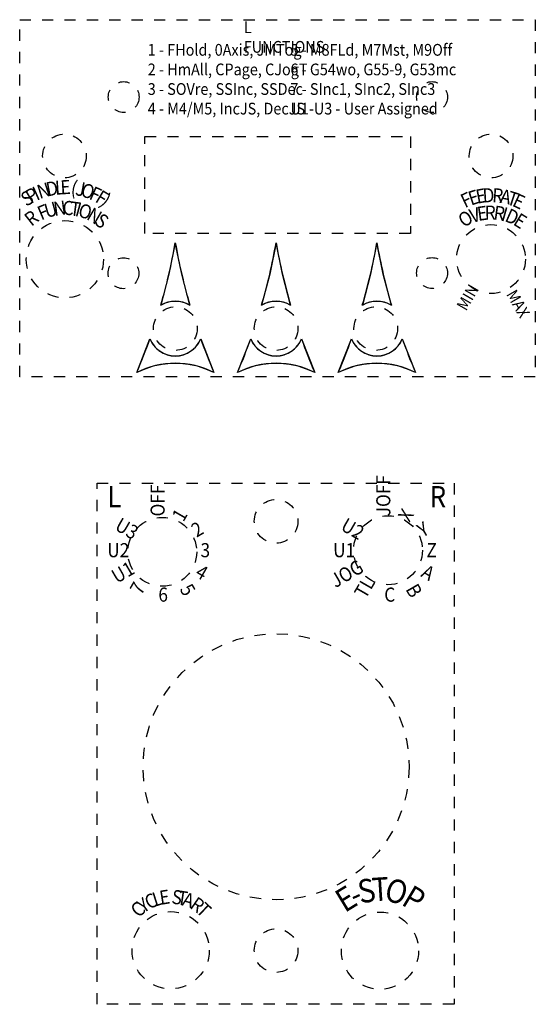
# Model space of a CAD drawing. Units: inches. Extents: x 1.45 to 6.06, y -9.39 to -0.61.
import ezdxf

# ---------------------------------------------------------------- set-up
doc = ezdxf.new("R2010")
doc.units = ezdxf.units.IN
doc.header["$MEASUREMENT"] = 0
doc.linetypes.add('PC_DASH_1', pattern=[0.125, 0.055556, -0.069444])
doc.linetypes.add('PC_DASH_2', pattern=[0.069444, 0.027778, -0.041667])
doc.layers.add('Printable Overlay', color=7, linetype='Continuous')

# ---------------------------------------------------------------- blocks, each defined once
blk = doc.blocks.new('PD_35442')
at = {"layer": 'Printable Overlay', "color": 0}
blk.add_lwpolyline([(2.7136, -3.1558), (2.7543, -3.1353), (2.7981, -3.1228), (2.8435, -3.1185), (2.8889, -3.1228), (2.9327, -3.1353), (2.9734, -3.1558), (2.9009, -2.8783), (2.8435, -2.5972), (2.7862, -2.8783), (2.7136, -3.1558)], dxfattribs=at)
for centre, radius, start, end in [((-2.3451, -1.6849), 5.2682, 343.78679, 350.02714), ((8.0321, -1.6849), 5.2682, 189.97286, 196.21321), ((2.8435, -3.3635), 0.245, 57.97596, 122.02404)]:
    blk.add_arc(centre, radius, start, end, dxfattribs=at)
blk = doc.blocks.new('PD_35443')
at = {"layer": 'Printable Overlay', "color": 0}
blk.add_lwpolyline([(2.6166, -3.4558), (2.637, -3.4954), (2.6644, -3.5306), (2.6976, -3.5603), (2.7357, -3.5835), (2.7774, -3.5994), (2.8212, -3.6075), (2.8658, -3.6075), (2.9097, -3.5994), (2.9513, -3.5835), (2.9894, -3.5603), (3.0227, -3.5306), (3.05, -3.4954), (3.0705, -3.4558), (3.1885, -3.7569), (3.1885, -3.7569), (3.1159, -3.7244), (3.0403, -3.6997), (2.9624, -3.683), (2.8833, -3.6747), (2.8037, -3.6747), (2.7246, -3.683), (2.6468, -3.6997), (2.5711, -3.7244), (2.4985, -3.7569), (2.6166, -3.4558)], dxfattribs=at)
for centre, radius, start, end in [((-2.3451, -1.6849), 5.2682, 336.83895, 340.35737), ((2.8435, -3.3635), 0.245, 202.12012, 337.87988), ((8.0321, -1.6849), 5.2682, 199.64263, 203.16105), ((2.8435, -4.4294), 0.7558, 62.84109, 117.15891)]:
    blk.add_arc(centre, radius, start, end, dxfattribs=at)
blk = doc.blocks.new('PD_35444')
at = {"layer": 'Printable Overlay', "color": 0}
blk.add_lwpolyline([(3.6136, -3.1558), (3.6543, -3.1353), (3.6981, -3.1228), (3.7435, -3.1185), (3.7889, -3.1228), (3.8327, -3.1353), (3.8734, -3.1558), (3.8009, -2.8783), (3.7435, -2.5972), (3.6862, -2.8783), (3.6136, -3.1558)], dxfattribs=at)
for centre, radius, start, end in [((-1.4451, -1.6849), 5.2682, 343.78679, 350.02714), ((8.9321, -1.6849), 5.2682, 189.97286, 196.21321), ((3.7435, -3.3635), 0.245, 57.97596, 122.02404)]:
    blk.add_arc(centre, radius, start, end, dxfattribs=at)
blk = doc.blocks.new('PD_35445')
at = {"layer": 'Printable Overlay', "color": 0}
blk.add_lwpolyline([(3.5166, -3.4558), (3.537, -3.4954), (3.5644, -3.5306), (3.5976, -3.5603), (3.6357, -3.5835), (3.6774, -3.5994), (3.7212, -3.6075), (3.7658, -3.6075), (3.8097, -3.5994), (3.8513, -3.5835), (3.8894, -3.5603), (3.9227, -3.5306), (3.95, -3.4954), (3.9705, -3.4558), (4.0885, -3.7569), (4.0885, -3.7569), (4.0159, -3.7244), (3.9403, -3.6997), (3.8624, -3.683), (3.7833, -3.6747), (3.7037, -3.6747), (3.6246, -3.683), (3.5468, -3.6997), (3.4711, -3.7244), (3.3985, -3.7569), (3.5166, -3.4558)], dxfattribs=at)
for centre, radius, start, end in [((-1.4451, -1.6849), 5.2682, 336.83895, 340.35737), ((3.7435, -3.3635), 0.245, 202.12012, 337.87988), ((8.9321, -1.6849), 5.2682, 199.64263, 203.16105), ((3.7435, -4.4294), 0.7558, 62.84109, 117.15891)]:
    blk.add_arc(centre, radius, start, end, dxfattribs=at)
blk = doc.blocks.new('PD_35446')
at = {"layer": 'Printable Overlay', "color": 0}
blk.add_lwpolyline([(4.5136, -3.1558), (4.5543, -3.1353), (4.5981, -3.1228), (4.6435, -3.1185), (4.6889, -3.1228), (4.7327, -3.1353), (4.7734, -3.1558), (4.7009, -2.8783), (4.6435, -2.5972), (4.5862, -2.8783), (4.5136, -3.1558)], dxfattribs=at)
for centre, radius, start, end in [((-0.5451, -1.6849), 5.2682, 343.78679, 350.02714), ((9.8321, -1.6849), 5.2682, 189.97286, 196.21321), ((4.6435, -3.3635), 0.245, 57.97596, 122.02404)]:
    blk.add_arc(centre, radius, start, end, dxfattribs=at)
blk = doc.blocks.new('PD_35447')
at = {"layer": 'Printable Overlay', "color": 0}
blk.add_lwpolyline([(4.4166, -3.4558), (4.437, -3.4954), (4.4644, -3.5306), (4.4976, -3.5603), (4.5357, -3.5835), (4.5774, -3.5994), (4.6212, -3.6075), (4.6658, -3.6075), (4.7097, -3.5994), (4.7513, -3.5835), (4.7894, -3.5603), (4.8227, -3.5306), (4.85, -3.4954), (4.8705, -3.4558), (4.9885, -3.7569), (4.9885, -3.7569), (4.9159, -3.7244), (4.8403, -3.6997), (4.7624, -3.683), (4.6833, -3.6747), (4.6037, -3.6747), (4.5246, -3.683), (4.4468, -3.6997), (4.3711, -3.7244), (4.2985, -3.7569), (4.4166, -3.4558)], dxfattribs=at)
for centre, radius, start, end in [((-0.5451, -1.6849), 5.2682, 336.83895, 340.35737), ((4.6435, -3.3635), 0.245, 202.12012, 337.87988), ((9.8321, -1.6849), 5.2682, 199.64263, 203.16105), ((4.6435, -4.4294), 0.7558, 62.84109, 117.15891)]:
    blk.add_arc(centre, radius, start, end, dxfattribs=at)
blk = doc.blocks.new('PD_35448')
at = {"layer": 'Printable Overlay', "color": 0, "char_height": 0.125868, "attachment_point": 1}
for s, insert, width, rotation in [('\\pxsm1.00;\\fFutura Condensed|b0|i0|c0|p0.1259;\\W0.90;P', (1.4887, -2.1454), 0.069444, 31.15385), ('\\pxsm1.00;\\fFutura Condensed|b0|i0|c0|p0.1259;\\W0.90;I', (1.5534, -2.1095), 0.041667, 24.23077), ('\\pxsm1.00;\\fFutura Condensed|b0|i0|c0|p0.1259;\\W0.90;N', (1.5949, -2.0887), 0.083333, 17.30769), ('\\pxsm1.00;\\fFutura Condensed|b0|i0|c0|p0.1259;\\W0.90;D', (1.6785, -2.0612), 0.083333, 10.38462), ('\\pxsm1.00;\\fFutura Condensed|b0|i0|c0|p0.1259;\\W0.90;L', (1.7649, -2.0444), 0.055556, 3.46154), ('\\pxsm1.00;\\fFutura Condensed|b0|i0|c0|p0.1259;\\W0.90;E', (1.8134, -2.0414), 0.055556, 3.46154), ('\\pxsm1.00;\\fFutura Condensed|b0|i0|c0|p0.1259;\\W0.90;(', (1.9267, -2.0412), 0.055556, 349.61538), ('\\pxsm1.00;\\fFutura Condensed|b0|i0|c0|p0.1259;\\W0.90;J', (1.9677, -2.0487), 0.055556, 349.61538), ('\\pxsm1.00;\\fFutura Condensed|b0|i0|c0|p0.1259;\\W0.90;O', (2.0268, -2.0598), 0.083333, 342.69231), ('\\pxsm1.00;\\fFutura Condensed|b0|i0|c0|p0.1259;\\W0.90;F', (2.1168, -2.0895), 0.055556, 335.76923), ('\\pxsm1.00;\\fFutura Condensed|b0|i0|c0|p0.1259;\\W0.90;S', (1.4471, -2.1705), 0.055556, 31.15385), ('\\pxsm1.00;\\fFutura Condensed|b0|i0|c0|p0.1259;\\W0.90;F', (2.1842, -2.1202), 0.055556, 328.84615), ('\\pxsm1.00;\\fFutura Condensed|b0|i0|c0|p0.1259;\\W0.90;)', (2.2426, -2.1535), 0.055556, 321.92308)]:
    blk.add_mtext(s, dxfattribs=dict(at, insert=insert, width=width, rotation=rotation))
blk = doc.blocks.new('PD_35449')
at = {"layer": 'Printable Overlay', "color": 0, "char_height": 0.125868, "attachment_point": 1}
for s, insert, width, rotation in [('\\pxsm1.00;\\fFutura Condensed|b0|i0|c0|p0.1259;\\W0.90;F', (1.5967, -2.2841), 0.055556, 22.97872), ('\\pxsm1.00;\\fFutura Condensed|b0|i0|c0|p0.1259;\\W0.90;U', (1.6602, -2.257), 0.083333, 15.31915), ('\\pxsm1.00;\\fFutura Condensed|b0|i0|c0|p0.1259;\\W0.90;N', (1.7472, -2.2345), 0.083333, 7.65957), ('\\pxsm1.00;\\fFutura Condensed|b0|i0|c0|p0.1259;\\W0.90;T', (1.9123, -2.2271), 0.055556, 352.34043), ('\\pxsm1.00;\\fFutura Condensed|b0|i0|c0|p0.1259;\\W0.90;I', (1.9739, -2.235), 0.041667, 344.68085), ('\\pxsm1.00;\\fFutura Condensed|b0|i0|c0|p0.1259;\\W0.90;O', (2.0007, -2.2423), 0.083333, 344.68085), ('\\pxsm1.00;\\fFutura Condensed|b0|i0|c0|p0.1259;\\W0.90;N', (2.1062, -2.2756), 0.083333, 329.3617), ('\\pxsm1.00;\\fFutura Condensed|b0|i0|c0|p0.1259;\\W0.90;R', (1.4809, -2.3586), 0.069444, 38.29787), ('\\pxsm1.00;\\fFutura Condensed|b0|i0|c0|p0.1259;\\W0.90;S', (2.1901, -2.3242), 0.055556, 321.70213)]:
    blk.add_mtext(s, dxfattribs=dict(at, insert=insert, width=width, rotation=rotation))
at = {"layer": 'Printable Overlay', "color": 0, "insert": (1.8364, -2.225), "char_height": 0.125868, "width": 0.069444, "attachment_point": 1}
blk.add_mtext('\\pxsm1.00;\\fFutura Condensed|b0|i0|c0|p0.1259;\\W0.90;C', dxfattribs=at)
blk = doc.blocks.new('PD_35450')
at = {"layer": 'Printable Overlay', "color": 0, "char_height": 0.125868, "attachment_point": 1}
for s, insert, width, rotation in [('\\pxsm1.00;\\fFutura Condensed|b0|i0|c0|p0.1259;\\W0.90;F', (5.3759, -2.1767), 0.055556, 25.29036), ('\\pxsm1.00;\\fFutura Condensed|b0|i0|c0|p0.1259;\\W0.90;E', (5.4448, -2.1479), 0.055556, 18.10491), ('\\pxsm1.00;\\fFutura Condensed|b0|i0|c0|p0.1259;\\W0.90;E', (5.5164, -2.1269), 0.055556, 10.91946), ('\\pxsm1.00;\\fFutura Condensed|b0|i0|c0|p0.1259;\\W0.90;D', (5.583, -2.1145), 0.083333, 3.73401), ('\\pxsm1.00;\\fFutura Condensed|b0|i0|c0|p0.1259;\\W0.90;R', (5.6784, -2.1104), 0.069444, 356.54856), ('\\pxsm1.00;\\fFutura Condensed|b0|i0|c0|p0.1259;\\W0.90;A', (5.7597, -2.1172), 0.069444, 349.36311), ('\\pxsm1.00;\\fFutura Condensed|b0|i0|c0|p0.1259;\\W0.90;T', (5.8329, -2.1319), 0.055556, 342.17766), ('\\pxsm1.00;\\fFutura Condensed|b0|i0|c0|p0.1259;\\W0.90;E', (5.8978, -2.1518), 0.055556, 334.99221)]:
    blk.add_mtext(s, dxfattribs=dict(at, insert=insert, width=width, rotation=rotation))
blk = doc.blocks.new('PD_35451')
at = {"layer": 'Printable Overlay', "color": 0, "char_height": 0.125868, "attachment_point": 1}
for s, insert, width, rotation in [('\\pxsm1.00;\\fFutura Condensed|b0|i0|c0|p0.1259;\\W0.90;OFF', (2.6224, -5.0403), 0.194444, 90), ('\\pxsm1.00;\\fFutura Condensed|b0|i0|c0|p0.1259;\\W0.90;1', (2.8064, -5.0325), 0.069444, 60), ('\\pxsm1.00;\\fFutura Condensed|b0|i0|c0|p0.1259;\\W0.90;U3', (2.3572, -5.0447), 0.152778, 330), ('\\pxsm1.00;\\fFutura Condensed|b0|i0|c0|p0.1259;\\W0.90;2', (2.9706, -5.121), 0.069444, 30), ('\\pxsm1.00;\\fFutura Condensed|b0|i0|c0|p0.1259;\\W0.90;U1', (2.258, -5.5324), 0.152778, 30), ('\\pxsm1.00;\\fFutura Condensed|b0|i0|c0|p0.1259;\\W0.90;4', (3.0747, -5.4629), 0.069444, 330), ('\\pxsm1.00;\\fFutura Condensed|b0|i0|c0|p0.1259;\\W0.90;7', (2.4307, -5.6863), 0.069444, 60), ('\\pxsm1.00;\\fFutura Condensed|b0|i0|c0|p0.1259;\\W0.90;5', (2.9877, -5.6262), 0.069444, 300)]:
    blk.add_mtext(s, dxfattribs=dict(at, insert=insert, width=width, rotation=rotation))
for s, insert, width in [('\\pxsm1.00;\\fFutura Condensed|b0|i0|c0|p0.1259;\\W0.90;U2', (2.2354, -5.278), 0.152778), ('\\pxsm1.00;\\fFutura Condensed|b0|i0|c0|p0.1259;\\W0.90;3', (3.0685, -5.278), 0.069444), ('\\pxsm1.00;\\fFutura Condensed|b0|i0|c0|p0.1259;\\W0.90;6', (2.6919, -5.6746), 0.069444)]:
    blk.add_mtext(s, dxfattribs=dict(at, insert=insert, width=width))
blk = doc.blocks.new('PD_35452')
at = {"layer": 'Printable Overlay', "color": 0, "char_height": 0.125868, "attachment_point": 1}
for s, insert, width, rotation in [('\\pxsm1.00;\\fFutura Condensed|b0|i0|c0|p0.1259;\\W0.90;JOFF', (4.638, -5.0386), 0.25, 90), ('\\pxsm1.00;\\fFutura Condensed|b0|i0|c0|p0.1259;\\W0.90;X', (4.8255, -5.0355), 0.069444, 60), ('\\pxsm1.00;\\fFutura Condensed|b0|i0|c0|p0.1259;\\W0.90;U2', (4.3741, -5.0464), 0.152778, 330), ('\\pxsm1.00;\\fFutura Condensed|b0|i0|c0|p0.1259;\\W0.90;Y', (4.9882, -5.1219), 0.069444, 30), ('\\pxsm1.00;\\fFutura Condensed|b0|i0|c0|p0.1259;\\W0.90;JOG', (4.2109, -5.5714), 0.208333, 30), ('\\pxsm1.00;\\fFutura Condensed|b0|i0|c0|p0.1259;\\W0.90;A', (5.0921, -5.4629), 0.069444, 330), ('\\pxsm1.00;\\fFutura Condensed|b0|i0|c0|p0.1259;\\W0.90;TL', (4.4342, -5.7191), 0.111111, 60), ('\\pxsm1.00;\\fFutura Condensed|b0|i0|c0|p0.1259;\\W0.90;B', (5.0051, -5.6262), 0.069444, 300)]:
    blk.add_mtext(s, dxfattribs=dict(at, insert=insert, width=width, rotation=rotation))
for s, insert, width in [('\\pxsm1.00;\\fFutura Condensed|b0|i0|c0|p0.1259;\\W0.90;U1', (4.2528, -5.278), 0.152778), ('\\pxsm1.00;\\fFutura Condensed|b0|i0|c0|p0.1259;\\W0.90;Z', (5.0858, -5.278), 0.069444), ('\\pxsm1.00;\\fFutura Condensed|b0|i0|c0|p0.1259;\\W0.90;C', (4.7092, -5.6746), 0.069444)]:
    blk.add_mtext(s, dxfattribs=dict(at, insert=insert, width=width))
blk = doc.blocks.new('PD_35453')
at = {"layer": 'Printable Overlay', "color": 0, "char_height": 0.125868, "attachment_point": 1}
for s, insert, width, rotation in [('\\pxsm1.00;\\fFutura Condensed|b0|i0|c0|p0.1259;\\W0.90;Y', (2.4878, -8.4813), 0.069444, 35.4197), ('\\pxsm1.00;\\fFutura Condensed|b0|i0|c0|p0.1259;\\W0.90;C', (2.5529, -8.4366), 0.069444, 26.65726), ('\\pxsm1.00;\\fFutura Condensed|b0|i0|c0|p0.1259;\\W0.90;L', (2.6241, -8.4028), 0.055556, 17.89482), ('\\pxsm1.00;\\fFutura Condensed|b0|i0|c0|p0.1259;\\W0.90;E', (2.6929, -8.3818), 0.055556, 9.13237), ('\\pxsm1.00;\\fFutura Condensed|b0|i0|c0|p0.1259;\\W0.90;S', (2.8223, -8.3683), 0.055556, 351.60749), ('\\pxsm1.00;\\fFutura Condensed|b0|i0|c0|p0.1259;\\W0.90;T', (2.8704, -8.3754), 0.055556, 351.60749), ('\\pxsm1.00;\\fFutura Condensed|b0|i0|c0|p0.1259;\\W0.90;A', (2.934, -8.3883), 0.069444, 342.84505), ('\\pxsm1.00;\\fFutura Condensed|b0|i0|c0|p0.1259;\\W0.90;C', (2.4306, -8.5356), 0.069444, 44.18214), ('\\pxsm1.00;\\fFutura Condensed|b0|i0|c0|p0.1259;\\W0.90;R', (3.0369, -8.4259), 0.069444, 325.32016), ('\\pxsm1.00;\\fFutura Condensed|b0|i0|c0|p0.1259;\\W0.90;T', (3.1085, -8.4735), 0.055556, 316.55772)]:
    blk.add_mtext(s, dxfattribs=dict(at, insert=insert, width=width, rotation=rotation))
blk = doc.blocks.new('PD_35454')
at = {"layer": 'Printable Overlay', "color": 0, "char_height": 0.20978, "attachment_point": 1}
for s, insert, width, rotation in [('\\pxsm1.00;\\fFutura Condensed|b1|i0|c0|p0.2098;\\W0.90;T', (4.5903, -8.2655), 0.125, 3.657), ('\\pxsm1.00;\\fFutura Condensed|b1|i0|c0|p0.2098;\\W0.90;E', (4.2473, -8.4008), 0.125, 31.31865), ('\\pxsm1.00;\\fFutura Condensed|b1|i0|c0|p0.2098;\\W0.90;S', (4.456, -8.2899), 0.125, 10.57242), ('\\pxsm1.00;\\fFutura Condensed|b1|i0|c0|p0.2098;\\W0.90;O', (4.7587, -8.2564), 0.180556, 342.91077), ('\\pxsm1.00;\\fFutura Condensed|b1|i0|c0|p0.2098;\\W0.90;P', (4.9602, -8.3194), 0.152778, 329.07995), ('\\pxsm1.00;\\fFutura Condensed|b1|i0|c0|p0.2098;\\W0.90;-', (4.3652, -8.3322), 0.069444, 24.40324)]:
    blk.add_mtext(s, dxfattribs=dict(at, insert=insert, width=width, rotation=rotation))
blk = doc.blocks.new('PD_35455')
at = {"layer": 'Printable Overlay', "color": 0, "char_height": 0.125868, "attachment_point": 1}
for s, insert, width, rotation in [('\\pxsm1.00;\\fFutura Condensed|b0|i0|c0|p0.1259;\\W0.90;V', (5.4572, -2.3024), 0.055556, 16.10895), ('\\pxsm1.00;\\fFutura Condensed|b0|i0|c0|p0.1259;\\W0.90;E', (5.5306, -2.279), 0.055556, 8.12512), ('\\pxsm1.00;\\fFutura Condensed|b0|i0|c0|p0.1259;\\W0.90;R', (5.6066, -2.2658), 0.069444, 0.14129), ('\\pxsm1.00;\\fFutura Condensed|b0|i0|c0|p0.1259;\\W0.90;R', (5.6974, -2.2651), 0.069444, 352.15745), ('\\pxsm1.00;\\fFutura Condensed|b0|i0|c0|p0.1259;\\W0.90;I', (5.7804, -2.2768), 0.041667, 344.17362), ('\\pxsm1.00;\\fFutura Condensed|b0|i0|c0|p0.1259;\\W0.90;O', (5.3529, -2.3596), 0.083333, 32.07662), ('\\pxsm1.00;\\fFutura Condensed|b0|i0|c0|p0.1259;\\W0.90;D', (5.8289, -2.2866), 0.083333, 336.18979), ('\\pxsm1.00;\\fFutura Condensed|b0|i0|c0|p0.1259;\\W0.90;E', (5.9188, -2.3252), 0.055556, 328.20595)]:
    blk.add_mtext(s, dxfattribs=dict(at, insert=insert, width=width, rotation=rotation))

msp = doc.modelspace()

# ---------------------------------------------------------------- linework, layer by layer
at = {"layer": 'Printable Overlay', "color": 0, "linetype": 'PC_DASH_1'}
for points in [[(1.4535, -0.6076), (6.0585, -0.6076), (6.0585, -3.7956), (1.4535, -3.7956), (1.4535, -0.6076)], [(2.5723, -1.6497), (4.9423, -1.6497), (4.9423, -2.5159), (2.5723, -2.5159), (2.5723, -1.6497)], [(2.1444, -4.743), (5.3324, -4.743), (5.3324, -9.393), (2.1444, -9.393), (2.1444, -4.743)]]:
    msp.add_lwpolyline(points, dxfattribs=at)
at = {"layer": 'Printable Overlay', "color": 0, "linetype": 'PC_DASH_2'}
for centre, radius in [((2.3823, -1.298), 0.1375), ((5.136, -1.298), 0.1375), ((1.8535, -1.8235), 0.195), ((5.6635, -1.8235), 0.195), ((1.8573, -2.7454), 0.345), ((5.6625, -2.7435), 0.3075), ((2.3801, -2.8702), 0.1375), ((5.136, -2.868), 0.1375), ((2.8435, -3.3635), 0.195), ((3.7435, -3.3635), 0.195), ((4.6335, -3.3635), 0.195), ((3.7435, -5.0835), 0.195), ((2.7266, -5.3558), 0.3075), ((4.7427, -5.3418), 0.3075), ((3.7435, -7.2735), 1.1875), ((2.802, -8.911), 0.345), ((4.6712, -8.9145), 0.345), ((3.7435, -8.9135), 0.195)]:
    msp.add_circle(centre, radius, dxfattribs=at)

# ---------------------------------------------------------------- block references
at = {"layer": 'Printable Overlay'}
for name in ['PD_35448', 'PD_35450', 'PD_35449', 'PD_35455', 'PD_35442', 'PD_35444', 'PD_35446', 'PD_35443', 'PD_35445', 'PD_35447', 'PD_35452', 'PD_35451', 'PD_35454', 'PD_35453']:
    msp.add_blockref(name, (0, 0), dxfattribs=at)

# ---------------------------------------------------------------- texts
at = {"layer": 'Printable Overlay', "color": 0, "attachment_point": 1}
for s, insert, char_height, width in [('\\pxsm1.00;\\fFutura Condensed|b1|i0|c0|p0.1049;\\W0.90;L FUNCTIONS', (3.4549, -0.6227), 0.10489, 0.75), ('\\pxsm1.00;\\fFutura Condensed|b0|i0|c0|p0.1049;\\W0.90;1 - FHold, 0Axis, JMTog\\P2 - HmAll, CPage, CJogT\\P3 - SOVre, SSInc, SSDec\\P4 - M4/M5, IncJS, DecJS\\P\\P', (2.5972, -0.8241), 0.10489, 2.25), ('\\pxsm1.00;\\fFutura Condensed|b0|i0|c0|p0.1049;\\W0.90;5 - M8FLd, M7Mst, M9Off\\P6 - G54wo, G55-9, G53mc\\P7 - SInc1, SInc2, SInc3\\PU1-U3 - User Assigned\\P', (3.8715, -0.8241), 0.10489, 2.25), ('\\pxsm1.00;\\fFutura Condensed|b1|i0|c0|p0.1888;\\W0.90;L', (2.2361, -4.7688), 0.188802, 0.111111), ('\\pxsm1.00;\\fFutura Condensed|b1|i0|c0|p0.1888;\\W0.90;R', (5.1146, -4.7688), 0.188802, 0.152778)]:
    msp.add_mtext(s, dxfattribs=dict(at, insert=insert, char_height=char_height, width=width))
at = {"layer": 'Printable Overlay', "color": 0, "char_height": 0.10489, "attachment_point": 1}
for s, insert, width, rotation in [('\\pxsm1.00;\\fFutura Condensed|b0|i0|c0|p0.1049;\\W0.90;MIN', (5.3497, -3.1602), 0.180556, 60), ('\\pxsm1.00;\\fFutura Condensed|b0|i0|c0|p0.1049;\\W0.90;MAX', (5.8861, -3.0046), 0.194444, 300)]:
    msp.add_mtext(s, dxfattribs=dict(at, insert=insert, width=width, rotation=rotation))

doc.saveas('drawing.dxf')
